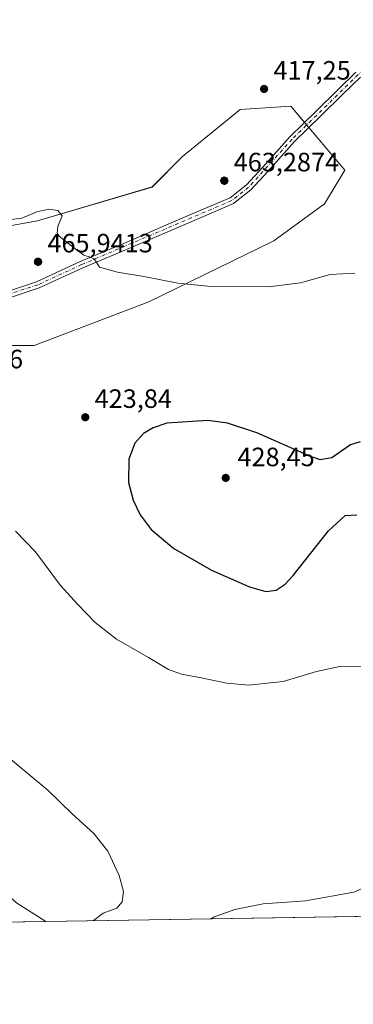
# Model space of a CAD drawing. Units: metres. Extents: x 611598 to 615070, y 4683056 to 4685425.
# Drawn here: x 613561 to 613687, y 4683056 to 4683428 of the extents above; entities that cross this region are included whole.
import ezdxf

# ---------------------------------------------------------------- set-up
doc = ezdxf.new("R2010")
doc.units = ezdxf.units.M
doc.header["$MEASUREMENT"] = 0
doc.linetypes.add('DGN Style 4', pattern=[2.638475, 1.318413, -0.659207, 0.001648, -0.659207])
for name, color, linetype, lineweight in [('Aerogenerador Cxs', 7, 'Continuous', 0), ('Camino Cxs', 7, 'Continuous', 0), ('Camino eje', 30, 'DGN Style 4', 13), ('Comarca CxS', 21, 'Continuous', 0), ('Comunidad Autónoma CxS', 142, 'Continuous', 0), ('Cultivos herbáceos CxS', 92, 'Continuous', 0), ('Curva de nivel maestra', 30, 'Continuous', 30), ('Curva de nivel normal', 30, 'Continuous', 0), ('Instalación de energía eléctrica Cxs', 135, 'Continuous', 0), ('Matorral CxS', 135, 'Continuous', 0), ('Municipio CxS', 4, 'Continuous', 0), ('Núcleo urbano CxS', 7, 'Continuous', 0), ('Provincia CxS', 1, 'Continuous', 0), ('Punto de cota en construcción elevada', 7, 'Continuous', 0), ('Punto de cota en terreno', 7, 'Continuous', 0), ('Rótulo de punto de cota en construcción', 7, 'Continuous', 0), ('Rótulo de punto de cota en terreno', 7, 'Continuous', 0)]:
    doc.layers.add(name, color=color, linetype=linetype, lineweight=lineweight)
doc.styles.add('Style-Arial', font='txt')

# ---------------------------------------------------------------- blocks, each defined once
blk = doc.blocks.new('*U15')
at = {"layer": 'Cultivos herbáceos CxS', "color": 92, "linetype": 'Continuous', "lineweight": 0}
for points in [[(614340.3955, 4683099.8326, 417.8142), (613571.1939, 4683087.4091, 413.6008), (613560.0941, 4683094.4235, 412.3243), (613541.1307, 4683111.4009, 411.2657), (613534.1447, 4683140.3617, 414.1658), (613516.1791, 4683169.3227, 416.5041), (613497.2163, 4683179.3071, 416.5184), (613472.2643, 4683168.3233, 415.2872), (613399.4051, 4683168.3245, 406.9498), (613375.4515, 4683180.3087, 406.2598), (613354.4915, 4683219.2533, 406.9018), (613299.5991, 4683290.1573, 407.381)], [(613546.3025, 4683304.9991, 426.3537), (613566.6885, 4683304.9987, 424.1238), (613610.0031, 4683321.5625, 420.5431), (613657.1399, 4683344.4917, 419.0476), (613676.2513, 4683358.5079, 418.5122), (613683.8951, 4683371.2461, 418.062), (613663.5129, 4683395.4539, 417.5394), (613644.4011, 4683394.1801, 417.1507), (613622.7415, 4683376.3425, 417.6227), (613611.2773, 4683364.8775, 418.0854), (613567.9621, 4683352.1351, 420.0875), (613539.9331, 4683347.0399, 420.3731)]]:
    blk.add_polyline3d(points, dxfattribs=at)
blk = doc.blocks.new('5PATER')
at = {"layer": 'Núcleo urbano CxS', "linetype": 'Continuous', "lineweight": 0}
h = blk.add_hatch(color=51, dxfattribs=at)
edge = h.paths.add_edge_path()
edge.add_ellipse((0, 0), major_axis=(-0.11, -0.111), ratio=0.999422, start_angle=0, end_angle=360)
blk = doc.blocks.new('5PANOT')
at = {"layer": 'Núcleo urbano CxS', "linetype": 'Continuous', "lineweight": 0}
h = blk.add_hatch(color=1, dxfattribs=at)
edge = h.paths.add_edge_path()
edge.add_arc((0, 0), 0.156, 270, 630)

msp = doc.modelspace()

# ---------------------------------------------------------------- linework, layer by layer
at = {"layer": 'Aerogenerador Cxs', "color": 7, "linetype": 'Continuous', "lineweight": 0}
for points in [[(613638.47, 4683368.66, 443.59), (613638.71, 4683368.64, 443.37), (613638.95, 4683368.58, 443.35), (613639.17, 4683368.47, 443.55), (613639.37, 4683368.33, 443.93), (613639.54, 4683368.16, 444.51), (613639.68, 4683367.96, 445.25), (613639.79, 4683367.74, 446.14), (613639.85, 4683367.5, 447.15), (613639.87, 4683367.26, 446.2), (613639.85, 4683367.02, 445.28), (613639.79, 4683366.78, 444.46), (613639.68, 4683366.56, 443.76), (613639.54, 4683366.36, 443.19), (613639.37, 4683366.19, 442.77), (613639.17, 4683366.05, 442.52), (613638.95, 4683365.94, 442.45), (613638.71, 4683365.88, 442.55), (613638.47, 4683365.86, 442.83), (613638.23, 4683365.88, 443.27), (613637.99, 4683365.94, 443.86), (613637.77, 4683366.05, 444.59), (613637.57, 4683366.19, 445.43), (613637.4, 4683366.36, 445.89), (613637.26, 4683366.56, 446.23), (613637.15, 4683366.78, 446.75), (613637.09, 4683367.02, 447.46), (613637.07, 4683367.26, 448.32), (613637.09, 4683367.5, 449.3), (613637.15, 4683367.74, 448.39), (613637.26, 4683367.96, 447.65), (613637.4, 4683368.16, 447.09), (613637.57, 4683368.33, 446.42), (613637.77, 4683368.47, 445.46), (613637.99, 4683368.58, 444.65), (613638.23, 4683368.64, 444.02)], [(613568.21, 4683338.04, 449.8), (613568.45, 4683338.02, 449.65), (613568.69, 4683337.96, 449.73), (613568.91, 4683337.85, 450.05), (613569.11, 4683337.71, 450.58), (613569.28, 4683337.54, 451.32), (613569.42, 4683337.34, 450.82), (613569.53, 4683337.12, 449.93), (613569.59, 4683336.88, 449.03), (613569.61, 4683336.64, 448.16), (613569.59, 4683336.4, 447.34), (613569.53, 4683336.16, 446.59), (613569.42, 4683335.94, 445.93), (613569.28, 4683335.74, 445.39), (613569.11, 4683335.57, 444.98), (613568.91, 4683335.43, 444.71), (613568.69, 4683335.32, 444.6), (613568.45, 4683335.26, 444.63), (613568.21, 4683335.24, 444.83), (613567.97, 4683335.26, 445.17), (613567.73, 4683335.32, 445.65), (613567.51, 4683335.43, 446.26), (613567.31, 4683335.57, 446.1), (613567.14, 4683335.74, 446.09), (613567, 4683335.94, 446.27), (613566.89, 4683336.16, 446.64), (613566.83, 4683336.4, 447.2), (613566.81, 4683336.64, 447.93), (613566.83, 4683336.88, 448.83), (613566.89, 4683337.12, 449.87), (613567, 4683337.34, 451.02), (613567.14, 4683337.54, 451.92), (613567.31, 4683337.71, 451.68), (613567.51, 4683337.85, 451.61), (613567.73, 4683337.96, 450.79), (613567.97, 4683338.02, 450.18)]]:
    msp.add_polyline3d(points, close=True, dxfattribs=at)
for points in [[(613638.47, 4683368.66, 443.59), (613638.71, 4683368.64, 443.37), (613638.95, 4683368.58, 443.35), (613639.17, 4683368.47, 443.55), (613639.37, 4683368.33, 443.93), (613639.54, 4683368.16, 444.51), (613639.68, 4683367.96, 445.25), (613639.79, 4683367.74, 446.14), (613639.85, 4683367.5, 447.15), (613639.87, 4683367.26, 446.2), (613639.85, 4683367.02, 445.28), (613639.79, 4683366.78, 444.46), (613639.68, 4683366.56, 443.76), (613639.54, 4683366.36, 443.19), (613639.37, 4683366.19, 442.77), (613639.17, 4683366.05, 442.52), (613638.95, 4683365.94, 442.45), (613638.71, 4683365.88, 442.55), (613638.47, 4683365.86, 442.83), (613638.23, 4683365.88, 443.27), (613637.99, 4683365.94, 443.86), (613637.77, 4683366.05, 444.59), (613637.57, 4683366.19, 445.43), (613637.4, 4683366.36, 445.89), (613637.26, 4683366.56, 446.23), (613637.15, 4683366.78, 446.75), (613637.09, 4683367.02, 447.46), (613637.07, 4683367.26, 448.32), (613637.09, 4683367.5, 449.3), (613637.15, 4683367.74, 448.39), (613637.26, 4683367.96, 447.65), (613637.4, 4683368.16, 447.09), (613637.57, 4683368.33, 446.42), (613637.77, 4683368.47, 445.46), (613637.99, 4683368.58, 444.65), (613638.23, 4683368.64, 444.02), (613638.47, 4683368.66, 443.59)], [(613568.21, 4683338.04, 449.8), (613568.45, 4683338.02, 449.65), (613568.69, 4683337.96, 449.73), (613568.91, 4683337.85, 450.05), (613569.11, 4683337.71, 450.58), (613569.28, 4683337.54, 451.32), (613569.42, 4683337.34, 450.82), (613569.53, 4683337.12, 449.93), (613569.59, 4683336.88, 449.03), (613569.61, 4683336.64, 448.16), (613569.59, 4683336.4, 447.34), (613569.53, 4683336.16, 446.59), (613569.42, 4683335.94, 445.93), (613569.28, 4683335.74, 445.39), (613569.11, 4683335.57, 444.98), (613568.91, 4683335.43, 444.71), (613568.69, 4683335.32, 444.6), (613568.45, 4683335.26, 444.63), (613568.21, 4683335.24, 444.83), (613567.97, 4683335.26, 445.17), (613567.73, 4683335.32, 445.65), (613567.51, 4683335.43, 446.26), (613567.31, 4683335.57, 446.1), (613567.14, 4683335.74, 446.09), (613567, 4683335.94, 446.27), (613566.89, 4683336.16, 446.64), (613566.83, 4683336.4, 447.2), (613566.81, 4683336.64, 447.93), (613566.83, 4683336.88, 448.83), (613566.89, 4683337.12, 449.87), (613567, 4683337.34, 451.02), (613567.14, 4683337.54, 451.92), (613567.31, 4683337.71, 451.68), (613567.51, 4683337.85, 451.61), (613567.73, 4683337.96, 450.79), (613567.97, 4683338.02, 450.18), (613568.21, 4683338.04, 449.8)]]:
    msp.add_polyline3d(points, dxfattribs=at)
at = {"layer": 'Camino Cxs', "color": 7, "linetype": 'Continuous', "lineweight": 0}
for points in [[(613555.17, 4683324.95, 422.82), (613567.69, 4683329.09, 426.31), (613584.12, 4683336.68, 426.4), (613600.63, 4683343.57, 419.43), (613616.4, 4683350.42, 418.9), (613629.67, 4683356.07, 418.67), (613640.63, 4683360.84, 423.98), (613646.79, 4683365.68, 429.31), (613653, 4683372.42, 418.19), (613663.14, 4683383.81, 417.81), (613672.99, 4683393.36, 417.66), (613681.4, 4683401.74, 417.66), (613688.13, 4683408.27, 417.76)], [(613555.17, 4683324.95, 422.82), (613567.69, 4683329.09, 426.31), (613584.12, 4683336.68, 426.4), (613600.63, 4683343.57, 419.43), (613616.4, 4683350.42, 418.9), (613629.67, 4683356.07, 418.67), (613640.63, 4683360.84, 423.98), (613646.79, 4683365.68, 429.31), (613653, 4683372.42, 418.19), (613663.14, 4683383.81, 417.81), (613672.99, 4683393.36, 417.66), (613681.4, 4683401.74, 417.66), (613688.13, 4683408.27, 417.76)], [(613689.77, 4683406.38, 417.8), (613683.16, 4683399.95, 417.72), (613674.74, 4683391.58, 417.71), (613664.95, 4683382.08, 417.84), (613654.85, 4683370.75, 421), (613648.49, 4683363.84, 423.06), (613641.92, 4683358.67, 420.09), (613630.66, 4683353.77, 418.77), (613617.39, 4683348.12, 419.01), (613601.61, 4683341.27, 419.53), (613585.12, 4683334.39, 423.58), (613568.61, 4683326.76, 421.93), (613555.93, 4683322.57, 423.04)], [(613689.77, 4683406.38, 417.8), (613683.16, 4683399.95, 417.72), (613674.74, 4683391.58, 417.71), (613664.95, 4683382.08, 417.84), (613654.85, 4683370.75, 421), (613648.49, 4683363.84, 423.06), (613641.92, 4683358.67, 420.09), (613630.66, 4683353.77, 418.77), (613617.39, 4683348.12, 419.01), (613601.61, 4683341.27, 419.53), (613585.12, 4683334.39, 423.58), (613568.61, 4683326.76, 421.93), (613555.93, 4683322.57, 423.04)]]:
    msp.add_polyline3d(points, dxfattribs=at)
at = {"layer": 'Camino eje', "color": 30, "linetype": 'DGN Style 4', "lineweight": 13}
msp.add_polyline3d([(613715.87, 4683427.93, 418.84), (613714.95, 4683427.07, 418.77), (613688.95, 4683407.33, 417.78), (613664.05, 4683382.95, 417.83), (613647.64, 4683364.76, 425.66), (613641.28, 4683359.76, 421.83), (613584.62, 4683335.54, 424.89), (613568.15, 4683327.93, 423.03), (613548.71, 4683321.66, 423.57), (613542.15, 4683321.39, 423.99), (613522.86, 4683328.99, 423.24), (613515.3, 4683330.87, 422.63), (613507.99, 4683331.3, 422.15), (613501.47, 4683330.3, 421.74), (613489.6, 4683325.98, 420.46), (613479.31, 4683318.81, 420.25), (613475.66, 4683314.46, 419.03), (613465.85, 4683291.25, 417.39), (613462.92, 4683287.12, 417.08), (613458.52, 4683283.11, 416.65), (613444.61, 4683275.24, 421.16), (613416.99, 4683263.89, 410.58), (613365.19, 4683234.72, 406.99)], dxfattribs=at)
at = {"layer": 'Comarca CxS', "color": 21, "linetype": 'Continuous', "lineweight": 0, "flags": 128}
msp.add_lwpolyline([(612102.35, 4683063.69), (611635.17, 4683056.14), (611627.06, 4683565.86), (611598.38, 4685369.3), (614011.1, 4685408.29), (615032.25, 4685424.79), (615061.39, 4683648.88), (615064.64, 4683451.31), (615070.21, 4683111.62), (612188.97, 4683065.08), (612173.14, 4683064.83)], close=True, dxfattribs=at)
at = {"layer": 'Comunidad Autónoma CxS', "color": 142, "linetype": 'Continuous', "lineweight": 0, "flags": 128}
msp.add_lwpolyline([(612102.35, 4683063.69), (611635.17, 4683056.14), (611627.06, 4683565.86), (611598.38, 4685369.3), (614011.1, 4685408.29), (615032.25, 4685424.79), (615061.39, 4683648.88), (615064.64, 4683451.31), (615070.21, 4683111.62), (612188.97, 4683065.08), (612173.14, 4683064.83)], close=True, dxfattribs=at)
at = {"layer": 'Cultivos herbáceos CxS', "color": 92, "linetype": 'Continuous', "lineweight": 0, "extrusion": (-0.005892, -9.51659e-05, 0.999983), "elevation": -3647.33, "flags": 128}
msp.add_lwpolyline([(614087.41, 4683095.55), (613562.98, 4683087.08)], dxfattribs=at)
at = {"layer": 'Cultivos herbáceos CxS', "color": 92, "linetype": 'Continuous', "lineweight": 0}
for points in [[(613546.3, 4683305, 426.35), (613566.69, 4683305, 424.12), (613610, 4683321.56, 420.54), (613657.14, 4683344.49, 419.05), (613676.25, 4683358.51, 418.51), (613683.9, 4683371.25, 418.06), (613663.51, 4683395.45, 417.54), (613644.4, 4683394.18, 417.15), (613622.74, 4683376.34, 417.62), (613611.28, 4683364.88, 418.09), (613567.96, 4683352.14, 420.09), (613539.93, 4683347.04, 420.37)], [(613571.19, 4683087.41, 413.6), (613560.09, 4683094.42, 412.32), (613541.13, 4683111.4, 411.27), (613534.14, 4683140.36, 414.17), (613516.18, 4683169.32, 416.5), (613497.22, 4683179.31, 416.52), (613472.26, 4683168.32, 415.29), (613399.41, 4683168.32, 406.95), (613375.45, 4683180.31, 406.26), (613354.49, 4683219.25, 406.9), (613299.6, 4683290.16, 407.38)]]:
    msp.add_polyline3d(points, dxfattribs=at)
at = {"layer": 'Curva de nivel maestra', "color": 30, "linetype": 'Continuous', "lineweight": 30, "elevation": 425, "flags": 128}
msp.add_lwpolyline([(613689.76, 4683268.66), (613686.04, 4683267.49), (613678.97, 4683262.61), (613674.61, 4683261.85), (613670.71, 4683263.16), (613650.78, 4683271.99), (613639.71, 4683275.62), (613632.26, 4683276.69), (613616.8, 4683275.63), (613611.68, 4683273.88), (613608.04, 4683271.77), (613604.68, 4683268.14), (613602.47, 4683262.04), (613602.38, 4683253.22), (613604.06, 4683246.58), (613606.7, 4683241.04), (613610.85, 4683235.47), (613619.42, 4683228.28), (613633.66, 4683220.1), (613647.96, 4683213.78), (613654.07, 4683212.14), (613658.07, 4683212.6), (613661.43, 4683214.85), (613664.4, 4683218.14), (613677.74, 4683234.94), (613684.07, 4683240.79), (613688.46, 4683241.1)], dxfattribs=at)
at = {"layer": 'Curva de nivel normal', "color": 30, "linetype": 'Continuous', "lineweight": 0, "flags": 128}
for points, elevation in [([(613687.74, 4683332.35), (613678.4, 4683331.84), (613667.15, 4683328.72), (613655.07, 4683327.22), (613633.49, 4683327.29), (613620.9, 4683328.56), (613608.06, 4683331.11), (613598.24, 4683332.66), (613591.44, 4683334.54), (613590.12, 4683336.55), (613589.32, 4683337.75), (613587.89, 4683338.39), (613585.46, 4683339.09), (613581.49, 4683342.2), (613576.2, 4683346.27), (613575.44, 4683347.48), (613575.66, 4683349.92), (613577.28, 4683354.02), (613575.65, 4683356.06), (613572.23, 4683356.52), (613567.79, 4683355.46), (613562.08, 4683353.16), (613553.82, 4683352.16)], 420), ([(613559.71, 4683234.86), (613567.2, 4683227.04), (613576.62, 4683214.38), (613583.26, 4683207.11), (613589.71, 4683200.42), (613597.82, 4683194.11), (613609.9, 4683187.12), (613617.37, 4683182.63), (613622.34, 4683180.82), (613629.14, 4683179.64), (613639.36, 4683177.4), (613647.63, 4683176.73), (613660.67, 4683178.08), (613673.22, 4683181.8), (613682.07, 4683183.75), (613690.14, 4683183.59)], 420), ([(613588.99, 4683087.7), (613589.12, 4683087.85), (613592.76, 4683090.52), (613597.9, 4683092.52), (613599.97, 4683094.85), (613600.41, 4683098.76), (613598.84, 4683104.85), (613594.5, 4683113.95), (613589.22, 4683120.66), (613581.02, 4683128.12), (613571.96, 4683137.06), (613563.74, 4683143.84), (613553.98, 4683152.07)], 415), ([(613768.64, 4683090.6), (613768.84, 4683091.3), (613769.22, 4683096.29), (613765, 4683098.59), (613749.59, 4683102.05), (613730.78, 4683105.47), (613716.08, 4683110.8), (613710.39, 4683112.5), (613707.73, 4683111.8), (613703.57, 4683107.87), (613697.02, 4683102.78), (613687.31, 4683098.54), (613669.08, 4683095.27), (613653.09, 4683094.12), (613642.4, 4683091.98), (613634.4, 4683089.12), (613633.53, 4683088.42)], 415)]:
    msp.add_lwpolyline(points, dxfattribs=dict(at, elevation=elevation))
at = {"layer": 'Instalación de energía eléctrica Cxs', "color": 135, "linetype": 'Continuous', "lineweight": 0, "extrusion": (-0.013122, 0.015584, 0.999792), "elevation": 65351.33, "flags": 128}
msp.add_lwpolyline([(613621.38, 4682939.49), (613622.16, 4682938.56)], dxfattribs=at)
at = {"layer": 'Instalación de energía eléctrica Cxs', "color": 135, "linetype": 'Continuous', "lineweight": 0, "extrusion": (-0.010952, 0.013007, 0.999855), "elevation": 54615.91, "flags": 128}
msp.add_lwpolyline([(613637.29, 4683074.09), (613638.12, 4683073.1)], dxfattribs=at)
at = {"layer": 'Instalación de energía eléctrica Cxs', "color": 135, "linetype": 'Continuous', "lineweight": 0, "extrusion": (0.009295, 0.030203, 0.999501), "elevation": 147571.81, "flags": 128}
msp.add_lwpolyline([(790984.07, -4654382.35), (790966.41, -4654370.96), (790969.96, -4654356.53)], dxfattribs=at)
at = {"layer": 'Instalación de energía eléctrica Cxs', "color": 135, "linetype": 'Continuous', "lineweight": 0}
for points in [[(613394.61, 4683252.95, 408.12), (613390.88, 4683260.41, 408.1), (613390.88, 4683274.42, 408.29), (613408.71, 4683293.54, 410.61), (613427.82, 4683305, 412.76), (613449.48, 4683326.66, 415.8), (613473.69, 4683336.85, 418.31), (613500.44, 4683347.04, 419.55), (613522.1, 4683347.04, 420.29), (613539.93, 4683347.04, 420.57), (613567.96, 4683352.14, 420.19), (613611.28, 4683364.88, 418.16), (613622.74, 4683376.34, 417.79), (613644.4, 4683394.18, 417.24), (613663.51, 4683395.45, 417.57), (613668.74, 4683389.24, 417.71)], [(613539.93, 4683347.04, 420.57), (613567.96, 4683352.14, 420.19), (613611.28, 4683364.88, 418.16), (613622.74, 4683376.34, 417.79), (613644.4, 4683394.18, 417.24), (613663.51, 4683395.45, 417.57), (613683.9, 4683371.25, 418.12), (613676.25, 4683358.51, 418.57), (613657.14, 4683344.49, 419.12), (613610, 4683321.56, 420.62), (613566.69, 4683305, 424.16), (613546.3, 4683305, 426.6)], [(613676.25, 4683358.51, 418.57), (613657.14, 4683344.49, 419.12), (613610, 4683321.56, 420.62), (613566.69, 4683305, 424.16), (613546.3, 4683305, 426.6), (613527.19, 4683305, 427.79), (613509.36, 4683302.45, 435.91), (613500.44, 4683294.81, 422.84), (613486.43, 4683287.17, 419.36), (613478.78, 4683274.42, 417.87), (613463.49, 4683271.88, 416.01), (613449.48, 4683261.68, 414.11), (613435.47, 4683246.39, 411.39), (613409.98, 4683237.48, 408.96), (613398.52, 4683245.12, 408.22), (613395.72, 4683250.71, 408.15)]]:
    msp.add_polyline3d(points, dxfattribs=at)
at = {"layer": 'Matorral CxS', "color": 135, "linetype": 'Continuous', "lineweight": 0, "extrusion": (-0.146516, -0.002367, 0.989205), "elevation": -100571.44, "flags": 128}
msp.add_lwpolyline([(-4672567.6, 681743.97), (-4672567.6, 681717.88)], dxfattribs=at)
at = {"layer": 'Matorral CxS', "color": 135, "linetype": 'Continuous', "lineweight": 0}
for points in [[(613571.19, 4683087.41, 413.6), (613560.09, 4683094.42, 412.32), (613541.13, 4683111.4, 411.27), (613534.14, 4683140.36, 414.17), (613516.18, 4683169.32, 416.5), (613497.22, 4683179.31, 416.52), (613472.26, 4683168.32, 415.29), (613399.41, 4683168.32, 406.95), (613375.45, 4683180.31, 406.26), (613354.49, 4683219.25, 406.9), (613299.6, 4683290.16, 407.38)], [(613560.09, 4683094.42, 412.32), (613571.19, 4683087.41, 413.6), (613545.39, 4683086.99, 409.78)]]:
    msp.add_polyline3d(points, dxfattribs=at)
at = {"layer": 'Municipio CxS', "color": 4, "linetype": 'Continuous', "lineweight": 0, "flags": 128}
msp.add_lwpolyline([(614291.42, 4683979.66), (614336.89, 4683942.45), (614429.03, 4683902.75), (614543.74, 4683844.08), (614569.28, 4683832.06), (614586.23, 4683824.1), (614592.95, 4683820.94), (614594.48, 4683820.22), (614634.53, 4683784.95), (614675.77, 4683748.63), (614675.99, 4683748.44), (614708.97, 4683719.39), (614874.69, 4683590.92), (615002.58, 4683497.67), (615064.64, 4683451.31), (615070.21, 4683111.62), (612188.97, 4683065.08)], dxfattribs=at)
at = {"layer": 'Núcleo urbano CxS', "color": 7, "linetype": 'Continuous', "lineweight": 0}
for points in [[(613539.93, 4683347.04, 420.37), (613567.96, 4683352.14, 420.09), (613611.28, 4683364.88, 418.09), (613622.74, 4683376.34, 417.62), (613644.4, 4683394.18, 417.15), (613663.51, 4683395.45, 417.54), (613683.9, 4683371.25, 418.06), (613676.25, 4683358.51, 418.51), (613657.14, 4683344.49, 419.05), (613610, 4683321.56, 420.54), (613566.69, 4683305, 424.12), (613546.3, 4683305, 426.35)], [(613546.3, 4683305, 426.35), (613566.69, 4683305, 424.12), (613610, 4683321.56, 420.54), (613657.14, 4683344.49, 419.05), (613676.25, 4683358.51, 418.51), (613683.9, 4683371.25, 418.06), (613663.51, 4683395.45, 417.54), (613644.4, 4683394.18, 417.15), (613622.74, 4683376.34, 417.62), (613611.28, 4683364.88, 418.09), (613567.96, 4683352.14, 420.09), (613539.93, 4683347.04, 420.37)]]:
    msp.add_polyline3d(points, dxfattribs=at)
at = {"layer": 'Provincia CxS', "color": 1, "linetype": 'Continuous', "lineweight": 0, "flags": 128}
msp.add_lwpolyline([(612102.35, 4683063.69), (611635.17, 4683056.14), (611627.06, 4683565.86), (611598.38, 4685369.3), (614011.1, 4685408.29), (615032.25, 4685424.79), (615061.39, 4683648.88), (615064.64, 4683451.31), (615070.21, 4683111.62), (612188.97, 4683065.08), (612173.14, 4683064.83)], close=True, dxfattribs=at)

# ---------------------------------------------------------------- block references
at = {"layer": 'Cultivos herbáceos CxS', "color": 92, "linetype": 'Continuous', "lineweight": 0}
msp.add_blockref('*U15', (0, 0), dxfattribs=at)
at = {"layer": 'Punto de cota en construcción elevada', "color": 7, "linetype": 'Continuous', "lineweight": 0, "xscale": 10, "yscale": 10, "zscale": 10}
for p in [(613638.47, 4683367.26, 463.29), (613568.21, 4683336.64, 465.94)]:
    msp.add_blockref('5PANOT', p, dxfattribs=at)
at = {"layer": 'Punto de cota en terreno', "color": 7, "linetype": 'Continuous', "lineweight": 0, "xscale": 10, "yscale": 10, "zscale": 10}
for p in [(613653.47, 4683401.92, 417.25), (613586.02, 4683277.91, 423.84), (613639, 4683255, 428.45)]:
    msp.add_blockref('5PATER', p, dxfattribs=at)

# ---------------------------------------------------------------- texts
at = {"layer": 'Rótulo de punto de cota en construcción', "color": 7, "linetype": 'Continuous', "lineweight": 0, "style": 'Style-Arial'}
for s, p in [('463,2874', (613642, 4683370.79)), ('465,9413', (613571.74, 4683340.17))]:
    msp.add_text(s, height=7, dxfattribs=at).set_placement(p)
at = {"layer": 'Rótulo de punto de cota en terreno', "color": 7, "linetype": 'Continuous', "lineweight": 0, "style": 'Style-Arial'}
for s, p in [('417,25', (613657, 4683405.45)), ('427,96', (613533.41, 4683296.39)), ('423,84', (613589.55, 4683281.44)), ('428,45', (613643.41, 4683259.41))]:
    msp.add_text(s, height=7, dxfattribs=at).set_placement(p)

doc.saveas('drawing.dxf')
